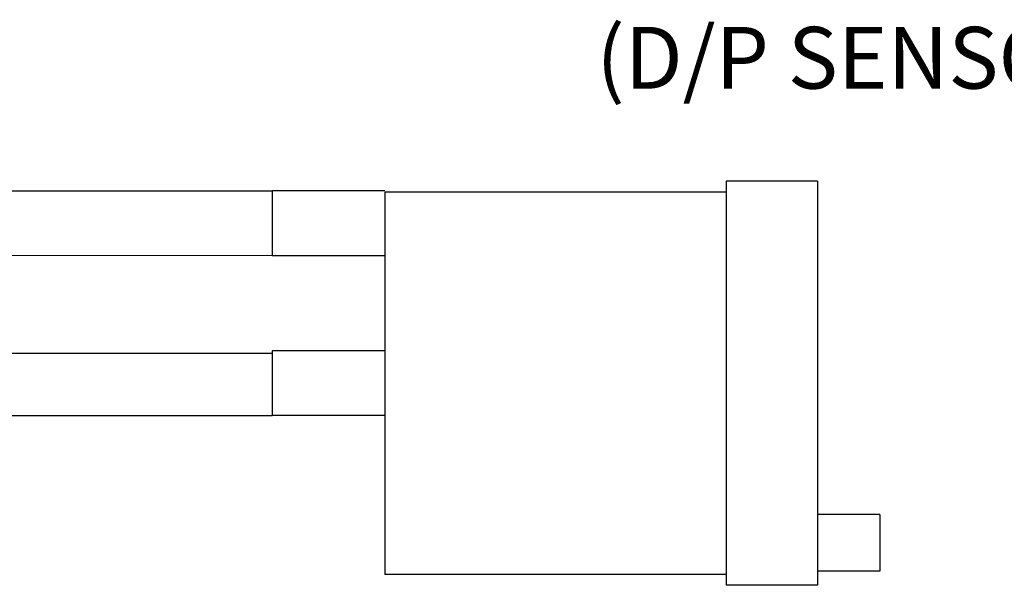
# Model space of a CAD drawing. Extents: x 0 to 156, y 0 to 122.
# Drawn here: x 79 to 91, y 56 to 63 of the extents above; entities that cross this region are included whole.
import ezdxf

# ---------------------------------------------------------------- set-up
doc = ezdxf.new("R2010")
doc.units = 0
doc.header["$MEASUREMENT"] = 0
doc.layers.get('0').update_dxf_attribs({"linetype": 'CONTINUOUS'})
doc.styles.add('ROMANS', font='romans', dxfattribs={"height": 0.25})

msp = doc.modelspace()

# ---------------------------------------------------------------- linework, layer by layer
at = {"color": 7}
for p, q in [((88.837, 61.151, 0.024), (87.669, 61.151, 0.024)), ((87.669, 61.151, 0.024), (87.669, 55.985, 0.024)), ((88.837, 61.151, 0.024), (88.837, 55.985, 0.024)), ((81.861, 61.027, 0.024), (81.861, 60.2, 0.024)), ((83.3, 61.027, 0.024), (81.861, 61.027, 0.024)), ((87.669, 61.011, 0.024), (83.3, 61.011, 0.024)), ((83.3, 61.011, 0.024), (83.3, 56.125, 0.024)), ((83.3, 60.2, 0.024), (81.861, 60.2, 0.024)), ((81.861, 58.981, 0.024), (81.861, 58.154, 0.024)), ((83.3, 58.981, 0.024), (81.861, 58.981, 0.024)), ((83.3, 58.154, 0.024), (81.861, 58.154, 0.024)), ((89.637, 56.892, 0.024), (88.837, 56.892, 0.024)), ((89.637, 56.892, 0.024), (89.637, 56.167, 0.024)), ((87.669, 56.125, 0.024), (83.3, 56.125, 0.024)), ((89.637, 56.167, 0.024), (88.837, 56.167, 0.024)), ((88.837, 55.985, 0.024), (87.669, 55.985, 0.024))]:
    msp.add_line(p, q, dxfattribs=at)
for p, q in [((24.341, 61.027), (81.861, 61.027, 0.024)), ((81.861, 60.2, 0.024), (23.543, 60.201)), ((23.543, 58.953), (81.861, 58.953)), ((24.341, 58.158, 0.024), (81.861, 58.154, 0.024))]:
    msp.add_line(p, q)

# ---------------------------------------------------------------- texts
at = {"style": 'ROMANS'}
msp.add_text('(D/P SENSOR)', height=0.78959, dxfattribs=at).set_placement((86.008, 62.336))

doc.saveas('drawing.dxf')
